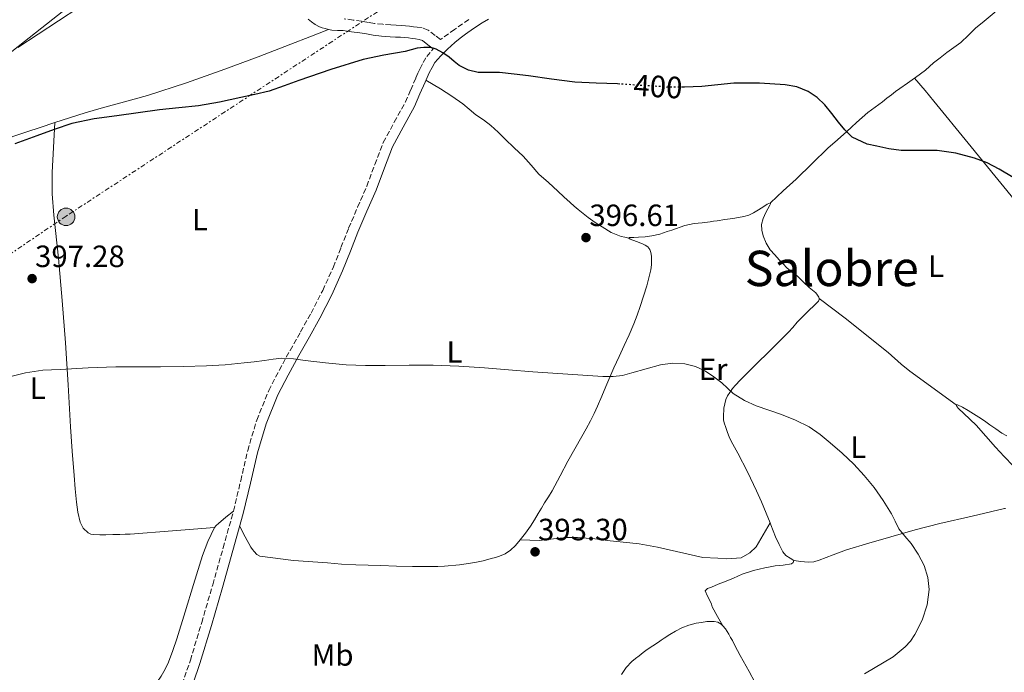
# Model space of a CAD drawing. Units: metres. Extents: x 546223 to 549657, y 4703156 to 4705477.
# Drawn here: x 548863 to 549183, y 4704496 to 4704708 of the extents above; entities that cross this region are included whole.
import ezdxf
from ezdxf.enums import TextEntityAlignment as Align

# ---------------------------------------------------------------- set-up
doc = ezdxf.new("R2010")
doc.units = ezdxf.units.M
doc.header["$MEASUREMENT"] = 0
for name, pattern in [('DGN Style 3', [2.435891, 1.739922, -0.695969]), ('DGN Style 5', [1.217945, 0.521977, -0.695969]), ('DGN Style 7', [3.479844, 1.56593, -0.695969, 0.521977, -0.695969])]:
    doc.linetypes.add(name, pattern=pattern)
for name, color, linetype, lineweight in [('Camino', 7, 'DGN Style 3', 0), ('Cota de curva de nivel directora', 7, 'Continuous', 0), ('Cota de punto acotado terreno', 7, 'Continuous', 0), ('Curva de nivel directora', 30, 'Continuous', 30), ('Curva de nivel directora no vista', 30, 'DGN Style 5', 30), ('Curva de nivel intermedia', 30, 'Continuous', 0), ('Depósito de combustibles elevado', 7, 'Continuous', 0), ('Etiqueta de uso rústico', 92, 'Continuous', 0), ('Gasoducto', 7, 'Continuous', 13), ('Línea de cambio de uso (parcela vista)', 92, 'Continuous', 0), ('Línea de pista sin pavimentar', 7, 'Continuous', 0), ('Línea eléctrica', 6, 'DGN Style 7', 0), ('Margen derecho', 7, 'Continuous', 0), ('Poste tendido eléctrico', 7, 'Continuous', 0), ('Punto acotado terreno (símbolo)', 7, 'Continuous', 0), ('Texto de Área (paraje) menor', 7, 'Continuous', 0)]:
    doc.layers.add(name, color=color, linetype=linetype, lineweight=lineweight)
doc.styles.add('Style-Arial', font='arial.ttf')

# ---------------------------------------------------------------- blocks, each defined once
blk = doc.blocks.new('5PATER')
at = {"layer": 'Punto acotado terreno (símbolo)', "linetype": 'Continuous', "lineweight": 0}
h = blk.add_hatch(color=51, dxfattribs=at)
edge = h.paths.add_edge_path()
edge.add_ellipse((0, 0), major_axis=(-0.11, -0.111), ratio=0.999422, start_angle=0, end_angle=360)
blk = doc.blocks.new('5PELE')
at = {"layer": 'Depósito de combustibles elevado', "linetype": 'Continuous', "lineweight": 0}
h = blk.add_hatch(color=9, dxfattribs=at)
edge = h.paths.add_edge_path()
edge.add_arc((0, 0), 0.285, 0, 360)
at = {"layer": 'Depósito de combustibles elevado', "color": 252, "linetype": 'Continuous', "lineweight": 0}
blk.add_circle((0, 0), 0.285, dxfattribs=at)

msp = doc.modelspace()

# ---------------------------------------------------------------- linework, layer by layer
at = {"layer": 'Camino', "color": 7, "linetype": 'DGN Style 3', "lineweight": 0}
for points in [[(549008.74, 4704708.34, 399.36), (549004.13, 4704705.08, 399.22), (548999.53, 4704701.82, 399.08), (548997.77, 4704703.17, 399.59), (548995.56, 4704704.85, 399.99), (548993.56, 4704705.61, 400.02), (548992, 4704705.81, 399.99), (548990.81, 4704705.99, 399.99), (548989.48, 4704706.16, 399.99), (548988.14, 4704706.27, 399.99), (548986.84, 4704706.36, 399.99), (548985.11, 4704706.46, 399.99), (548983.45, 4704706.56, 399.99), (548980.76, 4704706.77, 400), (548978.12, 4704707.07, 400.02), (548976.08, 4704707.4, 400.05), (548973.9, 4704707.77, 400.08), (548971.14, 4704708.16, 400.15), (548968.25, 4704708.54, 400.23)], [(548913.9, 4704487.48, 391.87), (548918.2, 4704499.87, 392.05), (548921.88, 4704512.15, 392.32), (548925.47, 4704524.46, 392.61), (548928.88, 4704536.44, 392.84), (548932.23, 4704548.43, 393.08), (548934.57, 4704558.26, 393.34), (548936.84, 4704568.11, 393.62), (548939.79, 4704578.03, 393.82), (548943.71, 4704587.61, 394.05), (548947.08, 4704594.2, 394.3), (548950.62, 4704600.69, 394.58), (548954.05, 4704606.72, 394.86), (548957.45, 4704612.77, 395.14), (548961.26, 4704620.21, 395.45), (548964.7, 4704627.82, 395.76), (548967.19, 4704634.13, 396.06), (548969.66, 4704640.43, 396.37), (548972.6, 4704647.26, 396.66), (548975.55, 4704654.08, 396.95), (548978.22, 4704661.19, 397.57), (548980.93, 4704668.3, 398.21), (548984.53, 4704674.92, 398.54), (548988.18, 4704681.52, 398.79), (548989.85, 4704685.41, 398.91), (548991.52, 4704689.31, 399), (548992.22, 4704690.85, 399.01), (548992.93, 4704692.38, 399.03), (548993.91, 4704694.36, 399.06), (548995.07, 4704696.25, 399.08), (548997.2, 4704698.78, 399.08)]]:
    msp.add_polyline3d(points, dxfattribs=at)
at = {"layer": 'Curva de nivel directora', "color": 30, "linetype": 'Continuous', "lineweight": 30, "elevation": 400, "flags": 128}
for points in [[(549057.88, 4704687.33), (549057.13, 4704687.38), (549050.2, 4704687.64), (549043.26, 4704688), (549035.69, 4704688.94), (549028.13, 4704690.03), (549023.46, 4704690.58), (549018.78, 4704691.07), (549015.32, 4704691.08), (549011.85, 4704691.07), (549008.61, 4704691.83), (549005.6, 4704693.36), (549003.95, 4704694.7), (549002.35, 4704696.05), (549000.29, 4704697.44), (548998.09, 4704698.69), (548997.21, 4704699.03), (548996.3, 4704699.2), (548994.13, 4704699.25), (548991.97, 4704698.96), (548989.99, 4704698.46), (548988.01, 4704697.95), (548981.17, 4704696.71), (548974.36, 4704695.28), (548963.9, 4704692.06), (548953.53, 4704688.53), (548948.69, 4704686.72), (548943.8, 4704685.03), (548939.22, 4704683.89), (548934.59, 4704682.93), (548927.72, 4704681.49), (548920.81, 4704680.23), (548914.48, 4704679.58), (548908.14, 4704679), (548901.2, 4704678), (548894.27, 4704676.95), (548886.87, 4704676), (548879.61, 4704674.45), (548873.92, 4704672.5), (548868.25, 4704670.48), (548861.09, 4704667.93)], [(549185.83, 4704656.95), (549181.23, 4704659.68), (549177.29, 4704661.66), (549173.17, 4704663.27), (549167.18, 4704664.84), (549161.1, 4704665.7), (549155.24, 4704665.73), (549149.39, 4704665.75), (549145.38, 4704666.28), (549141.39, 4704667.09), (549138.26, 4704667.83), (549133.44, 4704670.1), (549131.07, 4704672.41), (549128.99, 4704674.91), (549126.78, 4704677.73), (549124.54, 4704680.55), (549122.06, 4704682.97), (549119.12, 4704684.93), (549115.42, 4704686.42), (549111.58, 4704687.12), (549103.25, 4704687.67), (549094.93, 4704687.57), (549089.74, 4704687.06), (549084.54, 4704686.59), (549078.85, 4704686.35), (549078.42, 4704686.35)]]:
    msp.add_lwpolyline(points, dxfattribs=at)
at = {"layer": 'Curva de nivel directora no vista', "color": 30, "linetype": 'DGN Style 5', "lineweight": 30, "elevation": 400, "flags": 128}
msp.add_lwpolyline([(549078.42, 4704686.35), (549073.15, 4704686.37), (549065.14, 4704686.86), (549057.88, 4704687.33)], dxfattribs=at)
at = {"layer": 'Curva de nivel intermedia', "color": 30, "linetype": 'Continuous', "lineweight": 0, "elevation": 395, "flags": 128}
for points in [[(548857.7, 4704591.61), (548864.6, 4704593.38), (548870.19, 4704594.21), (548875.86, 4704594.5), (548884.94, 4704595.05), (548894.02, 4704595.38), (548901.28, 4704595.36), (548908.54, 4704595.32), (548915.98, 4704595.42), (548923.42, 4704595.65), (548929.55, 4704596.01), (548935.67, 4704596.61), (548939, 4704597.02), (548942.33, 4704597.44), (548945.16, 4704597.88), (548947.99, 4704598.18), (548951.75, 4704597.93), (548955.51, 4704597.43), (548962.17, 4704596.68), (548968.84, 4704596), (548975.19, 4704595.78), (548981.54, 4704595.81), (548989.35, 4704595.87)], [(548989.35, 4704595.87), (548997.15, 4704595.88), (549005.49, 4704595.58), (549013.83, 4704595.04), (549021.68, 4704594.4), (549029.53, 4704593.76), (549039.29, 4704593.08), (549049.05, 4704592.44), (549052.35, 4704592.23), (549055.66, 4704592.15), (549058.72, 4704592.57), (549061.75, 4704593.35), (549066.44, 4704594.69), (549071.11, 4704596.04), (549075.04, 4704596.57), (549078.99, 4704596.34), (549082.44, 4704595.45), (549085.72, 4704593.89), (549088.45, 4704592.1), (549091, 4704590.13), (549092.84, 4704588.37), (549094.73, 4704586.66), (549098.36, 4704584.42), (549102.23, 4704582.66), (549106.32, 4704581.26), (549110.41, 4704579.88), (549114.98, 4704578.01), (549119.4, 4704575.78), (549122.96, 4704573.36), (549126.3, 4704570.64), (549130.2, 4704567.23), (549133.95, 4704563.65), (549137.37, 4704559.96), (549140.55, 4704556.05), (549143.48, 4704551.88), (549146.17, 4704547.56), (549147.36, 4704545.08), (549148.58, 4704542.63), (549150.56, 4704540.23), (549152.62, 4704537.88), (549154.88, 4704534.45), (549156.82, 4704530.69), (549158.08, 4704526.82), (549158.47, 4704522.95), (549157.86, 4704517.93), (549156.18, 4704512.92), (549153.85, 4704508.22), (549152.4, 4704506.12), (549150.63, 4704504.2), (549146.7, 4704501.03), (549137.46, 4704495.48)]]:
    msp.add_lwpolyline(points, dxfattribs=at)
at = {"layer": 'Gasoducto', "color": 7, "linetype": 'Continuous', "lineweight": 13}
msp.add_polyline3d([(549643.23, 4705139.35, 393.5), (549549.15037, 4705175.38759, 395.182), (549527.45, 4705183.7, 395.57), (549518.22, 4705258.18, 396.46), (549485.6, 4705259.41, 396.48), (549375.72, 4705165.99, 398.1), (549248.29, 4705058.83, 400.14), (549063, 4704889.65, 404.85), (549075.92, 4704800.1, 406.34), (548992.39, 4704732.97, 402.44), (548921.6, 4704746.52, 405.1), (548838.07, 4704680.62, 400.68), (548720.25, 4704645.15, 398.5), (548631.61, 4704608.81, 397.57), (548558.35, 4704581.1, 396.38), (548434.01, 4704526.29, 392.84), (548289.17, 4704477.27, 389.5), (548178.92, 4704441.08, 388.15), (548170.98, 4704438.47, 388.55), (548083.57, 4704408.91, 387.54), (548058.86, 4704404.56, 388.52)], dxfattribs=at)
at = {"layer": 'Línea de cambio de uso (parcela vista)', "color": 92, "linetype": 'Continuous', "lineweight": 0}
for points in [[(549153.71, 4704689.27, 400.9), (549153.98, 4704689.47, 400.91), (549155.64, 4704690.65, 401.04), (549157.29, 4704691.85, 401.2), (549158.57, 4704693.01, 401.34), (549159.82, 4704694.19, 401.48), (549162.03, 4704695.89, 401.63), (549164.25, 4704697.58, 401.71), (549166.49, 4704699.22, 401.7), (549168.72, 4704700.87, 401.72), (549171.22, 4704703.23, 401.9), (549173.68, 4704705.63, 402.08), (549175.68, 4704707.24, 402.24), (549177.68, 4704708.87, 402.33), (549179.62, 4704710.53, 402.33), (549181.57, 4704712.19, 402.33), (549183.77, 4704714.04, 402.33)], [(548874.11, 4704674.81, 400.2), (548878.86, 4704676.38, 400.2), (548884.04, 4704678, 400.2), (548889.24, 4704679.53, 400.2), (548896.74, 4704681.58, 400.22), (548904.24, 4704683.65, 400.27), (548916.91, 4704687.7, 400.37), (548929.45, 4704692.16, 400.48), (548940.2, 4704696.16, 400.63), (548950.91, 4704700.28, 400.6), (548957.01, 4704702.7, 400.46), (548963.11, 4704705.11, 400.31)], [(548994.79, 4704688.55, 399), (548997.15, 4704687.16, 399.13), (548999.52, 4704685.77, 399.26), (549003.22, 4704683.43, 399.28), (549006.81, 4704680.89, 399.13), (549008.91, 4704679.14, 399.03), (549010.99, 4704677.36, 398.94), (549013.52, 4704675.64, 398.88), (549015.96, 4704673.84, 398.81), (549018.3, 4704671.65, 398.7), (549020.62, 4704669.44, 398.57), (549023.55, 4704666.63, 398.52), (549026.48, 4704663.82, 398.46), (549029.01, 4704660.9, 398.18), (549031.56, 4704658.01, 397.88), (549034.62, 4704655.27, 397.82), (549037.68, 4704652.54, 397.76), (549039.69, 4704650.67, 397.62), (549041.71, 4704648.8, 397.44), (549043.02, 4704647.64, 397.28), (549044.35, 4704646.51, 397.13), (549045.93, 4704645.21, 396.99), (549047.55, 4704643.95, 396.91), (549049.79, 4704642.34, 396.89), (549052.12, 4704640.83, 396.88), (549055.1, 4704639.02, 396.85), (549058.28, 4704637.77, 396.86), (549059.51, 4704637.5, 396.89), (549060.74, 4704637.23, 396.92)], [(549106.84, 4704648.72, 397.92), (549111.03, 4704652.55, 398.36), (549115.21, 4704656.38, 398.81), (549120.36, 4704661.45, 399.3), (549125.52, 4704666.52, 399.72), (549128.6, 4704669.21, 399.97), (549131.69, 4704671.9, 400.17), (549133.25, 4704673.34, 400.21), (549134.81, 4704674.78, 400.24), (549136.66, 4704676.46, 400.31), (549138.54, 4704678.11, 400.38), (549140.87, 4704679.83, 400.47), (549143.23, 4704681.51, 400.56), (549144.72, 4704682.69, 400.57), (549146.21, 4704683.87, 400.59), (549147.55, 4704684.88, 400.66), (549148.91, 4704685.87, 400.73), (549151.44, 4704687.67, 400.81), (549153.71, 4704689.27, 400.9)], [(549220.99, 4704608.83, 400.68), (549208.49, 4704623.69, 399.92), (549196.46, 4704637.93, 399.18), (549186.05, 4704649.82, 399.23), (549171.17, 4704668.15, 399.74), (549160, 4704681.75, 400.25), (549157.2, 4704685.23, 400.17), (549153.71, 4704689.27, 400.9)], [(548844.15, 4704663.71, 399.84), (548848.1, 4704665.34, 399.91), (548852.03, 4704666.99, 399.98), (548856.38, 4704668.76, 400.1), (548860.78, 4704670.4, 400.19), (548865.07, 4704671.82, 400.2), (548869.35, 4704673.23, 400.2), (548874.11, 4704674.81, 400.2)], [(548926.02, 4704543.05, 393.29), (548912.35, 4704542, 393.06), (548898.68, 4704540.94, 392.88), (548896.96, 4704540.86, 392.87), (548895.24, 4704540.82, 392.88), (548893, 4704540.77, 392.88), (548890.76, 4704540.74, 392.88), (548888.75, 4704540.74, 392.88), (548886.74, 4704540.8, 392.88), (548885.84, 4704540.93, 392.87), (548884.97, 4704541.33, 392.86), (548883.3, 4704542.84, 392.84), (548882.36, 4704544.78, 392.83), (548881.62, 4704548.05, 392.94), (548881.16, 4704551.34, 393.1), (548880.75, 4704555.65, 393.25), (548880.37, 4704559.95, 393.4), (548879.78, 4704567.89, 393.69), (548879.22, 4704575.82, 393.98), (548878.44, 4704589.49, 394.58), (548877.61, 4704603.15, 395.24), (548876.5, 4704616.95, 395.88), (548875.35, 4704630.73, 396.65), (548873.84, 4704644.64, 397.7), (548873.28, 4704651.6, 398.28), (548873.26, 4704658.56, 398.86), (548873.68, 4704666.68, 399.53), (548874.11, 4704674.81, 400.2)], [(549106.84, 4704648.72, 397.92), (549105.78, 4704648.21, 397.79), (549104.7, 4704647.5, 397.66), (549103, 4704646.43, 397.51), (549101.28, 4704645.39, 397.37), (549099.79, 4704644.69, 397.28), (549098.22, 4704644.25, 397.21), (549096.41, 4704643.92, 397.2), (549094.59, 4704643.63, 397.2), (549092.04, 4704643.23, 397.13), (549089.48, 4704642.84, 397.07), (549088.35, 4704642.69, 397.06), (549087.21, 4704642.54, 397.05), (549084.6, 4704642.23, 397.04), (549082, 4704641.92, 397.02), (549079.05, 4704641.27, 396.98), (549074.74, 4704639.85, 396.94), (549073.31, 4704639.32, 396.94), (549070.82, 4704638.52, 396.94), (549068.28, 4704637.92, 396.94), (549066.1, 4704637.66, 396.93), (549063.92, 4704637.5, 396.92), (549062.43, 4704637.46, 396.92), (549061.02, 4704637.36, 396.92), (549060.74, 4704637.23, 396.92)], [(549122.67, 4704617.55, 397.17), (549122.6, 4704617.96, 397.18), (549122.15, 4704618.7, 397.19), (549121.56, 4704619.36, 397.2), (549120.48, 4704620.27, 397.17), (549119.42, 4704621.18, 397.15), (549117.51, 4704623.01, 397.17), (549115.6, 4704624.83, 397.2), (549113.88, 4704626.17, 397.21), (549112.2, 4704627.55, 397.21), (549110.95, 4704628.83, 397.18), (549109.72, 4704630.14, 397.15), (549108.22, 4704631.75, 397.2), (549106.73, 4704633.39, 397.29), (549105.43, 4704635.54, 397.42), (549104.52, 4704637.96, 397.55), (549103.99, 4704639.8, 397.59), (549103.9, 4704641.63, 397.63), (549104.43, 4704643.63, 397.8), (549105.29, 4704645.58, 397.96), (549105.98, 4704646.76, 397.99), (549106.68, 4704647.9, 397.96), (549106.9, 4704648.42, 397.95), (549106.84, 4704648.72, 397.92)], [(549060.74, 4704637.23, 396.92), (549061.25, 4704636.87, 396.9), (549063.3, 4704636.14, 396.84), (549065.28, 4704635.36, 396.76), (549066.11, 4704634.89, 396.71), (549066.92, 4704634.33, 396.64), (549067.58, 4704633.51, 396.52), (549067.93, 4704632.52, 396.4), (549068.14, 4704631.31, 396.25), (549068.2, 4704630.09, 396.14), (549068.19, 4704628.48, 396.1), (549068, 4704626.89, 396.08), (549067.55, 4704625.17, 396.02), (549067.1, 4704623.45, 395.96), (549066.89, 4704622.57, 395.94), (549066.67, 4704621.69, 395.92), (549065.59, 4704618.34, 395.8), (549064.44, 4704615.02, 395.68), (549063.49, 4704612.14, 395.63), (549062.44, 4704609.28, 395.58), (549060.91, 4704605.78, 395.44), (549059.31, 4704602.33, 395.23), (549057.61, 4704598.69, 394.9), (549055.93, 4704595.04, 394.59), (549054.61, 4704592.02, 394.44), (549053.32, 4704588.99, 394.28), (549051.99, 4704585.79, 394.1), (549050.65, 4704582.59, 393.92), (549049.53, 4704580.14, 393.77), (549048.31, 4704577.74, 393.64), (549046.94, 4704575.19, 393.58), (549045.53, 4704572.65, 393.56), (549043.23, 4704568.67, 393.53), (549040.92, 4704564.69, 393.48), (549038.41, 4704559.83, 393.3), (549035.86, 4704555.01, 393.13), (549034.64, 4704553.03, 393.15), (549033.4, 4704551.07, 393.16), (549032.38, 4704549.34, 393.16), (549031.35, 4704547.61, 393.13), (549030.09, 4704545.56, 393.07), (549028.79, 4704543.52, 393), (549027.18, 4704541.23, 392.97), (549025.46, 4704539.02, 392.94)], [(549106.72, 4704544.63, 393.74), (549105.48, 4704547.74, 393.76), (549103.95, 4704551.39, 393.8), (549102.34, 4704555.02, 393.85), (549099.37, 4704561.17, 393.95), (549096.25, 4704567.24, 394.04), (549095.16, 4704569.22, 394.07), (549094.07, 4704571.2, 394.09), (549093.43, 4704572.59, 394.21), (549092.86, 4704574.01, 394.35), (549092.3, 4704575.56, 394.43), (549091.82, 4704577.15, 394.49), (549091.62, 4704578.13, 394.49), (549091.55, 4704579.12, 394.51), (549091.66, 4704581.92, 394.84), (549092.35, 4704584.7, 395.21), (549092.9, 4704585.92, 395.32), (549093.61, 4704587.04, 395.44), (549094.52, 4704588.26, 395.64), (549095.5, 4704589.42, 395.79), (549096.97, 4704591.02, 395.84), (549098.47, 4704592.57, 395.88), (549102.38, 4704596.38, 395.99), (549106.28, 4704600.19, 396.09), (549109.51, 4704603.37, 396.46), (549112.71, 4704606.57, 396.88), (549114.11, 4704608.19, 396.95), (549115.5, 4704609.82, 397), (549116.71, 4704611.04, 397.03), (549117.93, 4704612.27, 397.05), (549118.67, 4704613.03, 397.06), (549119.4, 4704613.79, 397.07), (549120.92, 4704615.21, 397.09), (549122.44, 4704616.65, 397.13), (549122.71, 4704617.29, 397.16), (549122.67, 4704617.55, 397.17)], [(549122.67, 4704617.55, 397.17), (549131.12, 4704611.12, 396.7), (549145.18, 4704599.98, 396.27), (549149.4, 4704596.24, 396.33), (549152.15, 4704593.9, 396.44), (549167.23, 4704582.99, 397.05)], [(549167.23, 4704582.99, 397.05), (549167.63, 4704583.02, 397.04), (549169.33, 4704582.18, 397.16), (549171.11, 4704581.13, 397.37), (549172.87, 4704580.09, 397.69), (549174.6, 4704579, 398.01), (549176.4, 4704577.77, 398.34), (549178.2, 4704576.52, 398.62), (549180.15, 4704575.14, 398.81), (549182.11, 4704573.76, 398.92), (549183.69, 4704572.84, 399.01)], [(549185.82, 4704563.15, 398.46), (549182.87, 4704566.15, 398.33), (549180.04, 4704569.26, 398.14), (549176.89, 4704572.82, 397.89), (549173.74, 4704576.38, 397.63), (549169.77, 4704580.13, 397.33), (549168.02, 4704581.8, 397.18), (549167.47, 4704582.47, 397.11), (549167.23, 4704582.99, 397.05)], [(548926.02, 4704543.05, 393.29), (548926.61, 4704543.77, 393.4), (548927.32, 4704544.37, 393.45), (548929.78, 4704546.4, 393.26), (548932.23, 4704548.43, 393.08)], [(549114.46, 4704532.32, 393.74), (549116.77, 4704532.01, 393.98), (549119.1, 4704531.77, 394.22), (549120.91, 4704531.91, 394.27), (549122.71, 4704532.43, 394.24), (549127.19, 4704534.13, 394.28), (549131.62, 4704535.77, 394.35), (549138.79, 4704537.96, 394.56), (549145.98, 4704540.06, 394.89), (549153.94, 4704542.3, 395.36), (549161.93, 4704544.36, 395.9), (549172.44, 4704546.79, 396.86), (549182.95, 4704549.2, 397.68), (549183.24, 4704549.26, 397.69)], [(549025.46, 4704539.02, 392.94), (549031.69, 4704538.88, 392.78), (549036.25, 4704539.44, 392.78), (549040.44, 4704539.77, 392.78), (549044.12, 4704539.84, 392.78), (549049.72, 4704539.34, 392.8), (549054.7, 4704538.77, 392.8), (549061.08, 4704538.08, 392.83), (549064.12, 4704537.79, 392.84), (549070.15, 4704536.67, 392.84), (549084.82, 4704533.29, 392.76), (549089.7, 4704533.07, 392.81), (549092.63, 4704532.83, 392.83), (549097.27, 4704533.2, 392.81), (549100.1, 4704534.8, 392.83), (549102.23, 4704536.73, 392.88), (549106.72, 4704544.63, 393.74)], [(549114.46, 4704532.32, 393.74), (549113.25, 4704533.12, 393.75), (549111.8, 4704534, 393.76), (549110.9, 4704535.12, 393.77), (549109.65, 4704537.58, 393.76), (549108.52, 4704540.09, 393.74), (549107.01, 4704543.92, 393.74), (549106.72, 4704544.63, 393.74)], [(548884.18, 4704469.6, 390.92), (548886.79, 4704471.64, 391.23), (548889.4, 4704473.68, 391.53), (548891.31, 4704475.24, 391.61), (548893.09, 4704476.96, 391.58), (548894.69, 4704478.74, 391.6), (548896.29, 4704480.53, 391.63), (548898.03, 4704482.47, 391.64), (548899.76, 4704484.42, 391.66), (548901.31, 4704486.04, 391.71), (548902.87, 4704487.65, 391.76), (548904.54, 4704489.49, 391.78), (548906.16, 4704491.38, 391.8), (548907.47, 4704493.02, 391.86), (548908.68, 4704494.75, 391.92), (548910.01, 4704496.95, 391.83), (548911.09, 4704499.26, 391.74), (548912.48, 4704503.05, 391.88), (548913.75, 4704506.86, 392.03), (548916.48, 4704515.68, 392.16), (548919.19, 4704524.51, 392.32), (548922.12, 4704533.94, 392.73), (548923.85, 4704538.56, 393.01), (548926.02, 4704543.05, 393.29)], [(549025.46, 4704539.02, 392.94), (549023.97, 4704537.25, 392.92), (549022.26, 4704535.65, 392.91), (549020.59, 4704534.55, 392.9), (549018.76, 4704533.77, 392.89), (549017.4, 4704533.33, 392.88), (549016.02, 4704532.94, 392.88), (549013.37, 4704532.27, 392.87), (549010.69, 4704531.68, 392.86), (549005.77, 4704530.88, 392.71), (549000.81, 4704530.46, 392.54), (548998.71, 4704530.41, 392.51), (548996.61, 4704530.38, 392.48), (548993.53, 4704530.36, 392.44), (548990.45, 4704530.38, 392.41), (548985.27, 4704530.53, 392.41), (548980.09, 4704530.67, 392.41), (548976.06, 4704530.78, 392.41), (548972.04, 4704530.89, 392.41), (548967.4, 4704531.17, 392.41), (548962.76, 4704531.55, 392.41), (548951.77, 4704532.32, 392.5), (548940.82, 4704533.71, 392.62), (548939.8, 4704534.32, 392.63), (548938.98, 4704535.28, 392.64), (548938.41, 4704535.96, 392.64), (548937.91, 4704536.69, 392.65), (548936.07, 4704540.03, 392.82), (548934.24, 4704543.38, 392.99)], [(549091.38, 4704511.07, 393.54), (549089.66, 4704514.16, 393.41), (549087.94, 4704517.26, 393.28), (549087.64, 4704518.08, 393.27), (549087.4, 4704518.93, 393.28), (549086.34, 4704520.75, 393.29), (549085.64, 4704522.51, 393.31), (549086.42, 4704523.23, 393.31), (549087.67, 4704523.71, 393.35), (549088.92, 4704524.19, 393.4), (549090.4, 4704524.81, 393.47), (549091.88, 4704525.42, 393.53), (549094.78, 4704526.63, 393.62), (549097.67, 4704527.84, 393.68), (549101.31, 4704529.04, 393.72), (549105.05, 4704529.92, 393.74), (549106.72, 4704530.25, 393.74), (549108.39, 4704530.56, 393.74), (549111.02, 4704530.84, 393.74), (549113.66, 4704531.21, 393.74), (549114.28, 4704531.7, 393.74), (549114.46, 4704532.32, 393.74)], [(549091.38, 4704511.07, 393.54), (549090.82, 4704511.68, 393.5), (549089.71, 4704512.25, 393.43), (549088.5, 4704512.45, 393.36), (549087.32, 4704512.52, 393.28), (549086.13, 4704512.46, 393.21), (549084.42, 4704512.22, 393.14), (549082.71, 4704511.9, 393.08), (549081.47, 4704511.62, 393.03), (549080.25, 4704511.26, 392.97), (549078.08, 4704510.42, 392.88), (549076.01, 4704509.37, 392.81), (549074.12, 4704508.26, 392.79), (549072.28, 4704507.07, 392.78), (549071.33, 4704506.41, 392.78), (549070.39, 4704505.76, 392.78), (549068.59, 4704504.55, 392.77), (549066.79, 4704503.34, 392.75), (549065.45, 4704502.37, 392.73), (549064.12, 4704501.37, 392.72), (549062.92, 4704500.48, 392.71), (549061.77, 4704499.52, 392.72), (549059.96, 4704497.48, 392.74), (549058.36, 4704495.28, 392.76)], [(549112.66, 4704479.94, 396.38), (549111.99, 4704480.43, 396.38), (549109.76, 4704482.15, 396.27), (549107.75, 4704484.06, 396.06), (549104.55, 4704488.27, 394.97), (549101.8, 4704492.81, 394), (549099.9, 4704496.26, 393.86), (549097.99, 4704499.71, 393.8), (549097.05, 4704501.4, 393.8), (549096.12, 4704503.09, 393.79), (549095.29, 4704504.67, 393.74), (549094.47, 4704506.27, 393.69), (549093.9, 4704507.32, 393.68), (549093.32, 4704508.37, 393.66), (549092.26, 4704510.11, 393.6), (549091.38, 4704511.07, 393.54)]]:
    msp.add_polyline3d(points, dxfattribs=at)
at = {"layer": 'Línea de pista sin pavimentar', "color": 7, "linetype": 'Continuous', "lineweight": 0}
msp.add_polyline3d([(548888.51, 4704716.72, 402.2), (548875.34, 4704707.95, 401.99), (548862.14, 4704699.2, 401.75)], dxfattribs=at)
at = {"layer": 'Línea eléctrica', "color": 6, "linetype": 'DGN Style 7', "lineweight": 0}
msp.add_polyline3d([(549642.32, 4705266.94, 396.27), (549549.15037, 4705175.38759, 395.7573), (549442.41, 4705070.5, 395.17), (549310.58, 4704948.26, 394.71), (549213.91, 4704881.5, 398.36), (549138, 4704827.14, 404.64), (548984.84, 4704714.67, 400.83), (548877.77, 4704644.33, 397.61), (548719.1, 4704536.65, 393.53), (548558.82, 4704432.1, 389.98), (548412.61, 4704328.98, 388.15), (548272.65, 4704229.23, 385.32), (548177.52952, 4704164.65659, 385.2105), (548116.27, 4704123.07, 385.14)], dxfattribs=at)
at = {"layer": 'Margen derecho', "color": 7, "linetype": 'Continuous', "lineweight": 0}
for points in [[(549015.14, 4704708.49, 399.61), (549013.06, 4704707.2, 399.46), (549010.31, 4704705.43, 399.35), (549007.65, 4704703.61, 399.25), (549005.92, 4704702.3, 399.14), (549004.23, 4704700.89, 399.08), (549003.02, 4704699.82, 399.08), (549001.83, 4704698.71, 399.08), (548999.61, 4704696.54, 399.08), (548997.75, 4704694.32, 399.08), (548996.79, 4704692.77, 399.06), (548995.9, 4704690.96, 399.03), (548995.21, 4704689.48, 399.01), (548994.53, 4704687.98, 399), (548992.87, 4704684.11, 398.91), (548991.14, 4704680.07, 398.79), (548987.41, 4704673.34, 398.54), (548983.92, 4704666.92, 398.21), (548981.3, 4704660.03, 397.57), (548978.6, 4704652.84, 396.95), (548975.62, 4704645.95, 396.66), (548972.71, 4704639.18, 396.37), (548970.25, 4704632.92, 396.06), (548967.73, 4704626.54, 395.76), (548964.23, 4704618.78, 395.45), (548960.35, 4704611.21, 395.14), (548956.92, 4704605.1, 394.86), (548953.5, 4704599.08, 394.58), (548949.99, 4704592.66, 394.3), (548946.7, 4704586.24, 394.05), (548942.84, 4704576.79, 393.82), (548940.05, 4704567.37, 393.62), (548937.78, 4704557.51, 393.34), (548935.42, 4704547.61, 393.08), (548932.05, 4704535.54, 392.84), (548928.63, 4704523.55, 392.61), (548925.03, 4704511.22, 392.32), (548921.33, 4704498.86, 392.05), (548917.01, 4704486.4, 391.87)], [(548997.2, 4704698.78, 399.08), (548995.44, 4704700.12, 399.59), (548993.68, 4704701.47, 399.99), (548992.63, 4704701.87, 400.02), (548991.46, 4704702.01, 399.99), (548990.28, 4704702.2, 399.99), (548989.09, 4704702.35, 399.99), (548987.84, 4704702.45, 399.99), (548986.59, 4704702.54, 399.99), (548984.89, 4704702.63, 399.99), (548983.19, 4704702.73, 399.99), (548980.39, 4704702.95, 400), (548977.6, 4704703.28, 400.02), (548975.46, 4704703.62, 400.05), (548973.31, 4704703.98, 400.08), (548970.62, 4704704.37, 400.15), (548967.92, 4704704.72, 400.23), (548966.06, 4704704.8, 400.27), (548964.21, 4704704.89, 400.31), (548963.11, 4704705.11, 400.31), (548962.03, 4704705.39, 400.31), (548961.09, 4704705.65, 400.31), (548960.16, 4704705.96, 400.32), (548958.81, 4704706.69, 400.52), (548957.57, 4704707.6, 400.85), (548956.5, 4704708.45, 401.2)]]:
    msp.add_polyline3d(points, dxfattribs=at)

# ---------------------------------------------------------------- block references
at = {"layer": 'Poste tendido eléctrico', "color": 7, "linetype": 'Continuous', "lineweight": 0, "xscale": 10, "yscale": 10, "zscale": 10}
msp.add_blockref('5PELE', (548877.79, 4704644.12, 397.6), dxfattribs=at)
at = {"layer": 'Punto acotado terreno (símbolo)', "color": 7, "linetype": 'Continuous', "lineweight": 0, "xscale": 10, "yscale": 10, "zscale": 10}
for p in [(549046.86, 4704637.38, 396.61), (548866.74, 4704624.04, 397.28), (549030.31, 4704535.16, 393.3)]:
    msp.add_blockref('5PATER', p, dxfattribs=at)

# ---------------------------------------------------------------- texts
at = {"layer": 'Cota de curva de nivel directora', "color": 7, "linetype": 'Continuous', "lineweight": 0, "style": 'Style-Arial'}
msp.add_text('400', height=7, rotation=356.50563, dxfattribs=at).set_placement((549070.28409, 4704686.54244, 400), align=Align.MIDDLE_CENTER)
at = {"layer": 'Cota de punto acotado terreno', "color": 7, "linetype": 'Continuous', "lineweight": 0, "style": 'Style-Arial'}
for s, p in [('396.61', (549047.96, 4704641.13, 396.61)), ('397.28', (548867.71, 4704627.79, 397.28)), ('393.30', (549031.27, 4704538.91, 393.3))]:
    msp.add_text(s, height=7, dxfattribs=at).set_placement(p)
at = {"layer": 'Etiqueta de uso rústico', "color": 92, "linetype": 'Continuous', "lineweight": 0, "style": 'Style-Arial'}
for s, p in [('L', (548921.33142, 4704643.20001, 397.19)), ('L', (549160.71142, 4704628.11001, 397.85)), ('L', (549004.10142, 4704600.15001, 395.15)), ('Er', (549088.21546, 4704594.53001, 395.03)), ('L', (548868.58142, 4704588.39001, 394.74)), ('L', (549135.43142, 4704569.23001, 395.18)), ('Mb', (548964.44025, 4704501.61001, 391.87))]:
    msp.add_text(s, height=7, dxfattribs=at).set_placement(p, align=Align.MIDDLE_CENTER)
at = {"layer": 'Texto de Área (paraje) menor', "color": 7, "linetype": 'Continuous', "lineweight": 0, "style": 'Style-Arial'}
msp.add_text('Salobre', height=11.5, dxfattribs=at).set_placement((549126.8032, 4704627.36001, 397.2), align=Align.MIDDLE_CENTER)

doc.saveas('drawing.dxf')
